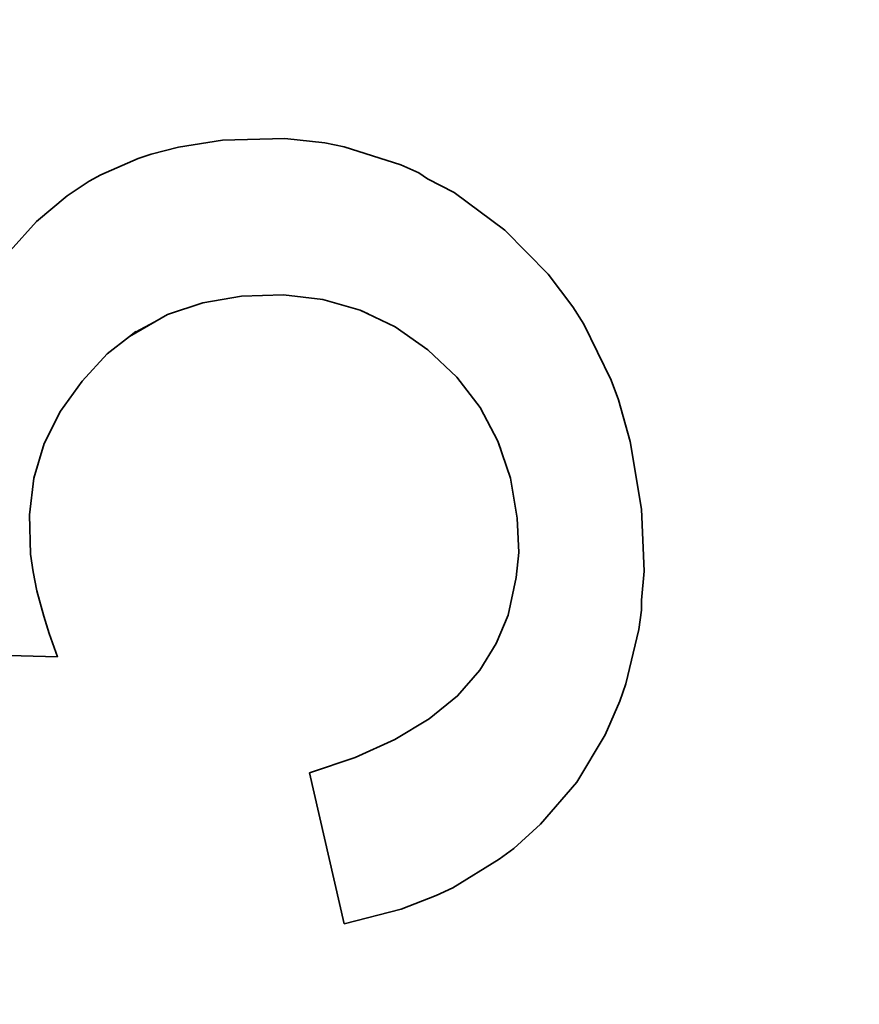
# Model space of a CAD drawing. Units: millimetres. Extents: x 700 to 1583, y 556 to 1341.
# Drawn here: x 1102 to 1105, y 789 to 792 of the extents above; entities that cross this region are included whole.
import ezdxf

# ---------------------------------------------------------------- set-up
doc = ezdxf.new("R2010")
doc.units = ezdxf.units.MM
doc.linetypes.add('LT_0', pattern=[0])
doc.layers.add('Default', color=7, linetype='Continuous')

# ---------------------------------------------------------------- blocks, each defined once
blk = doc.blocks.new('text')
at = {"layer": 'Default', "color": 254, "linetype": 'LT_0', "lineweight": 0, "true_color": 0xe5e5e5, "transparency": 33554687}
for p, q in [((259.8939, -15.4977), (259.7541, -15.5197)), ((259.8939, -15.4977), (259.7541, -15.5197)), ((259.8939, -15.4977), (259.7541, -15.5197)), ((259.8939, -15.4977), (259.7541, -15.5197)), ((259.8939, -15.4977), (259.7541, -15.5197)), ((259.8939, -15.4977), (259.7541, -15.5197)), ((259.8939, -15.4977), (259.7541, -15.5197)), ((259.8939, -15.4977), (259.7541, -15.5197)), ((260.0923, -15.4927), (259.8939, -15.4977)), ((260.0923, -15.4927), (259.8939, -15.4977)), ((260.0923, -15.4927), (259.8939, -15.4977)), ((260.0923, -15.4927), (259.8939, -15.4977)), ((260.0923, -15.4927), (259.8939, -15.4977)), ((260.0923, -15.4927), (259.8939, -15.4977)), ((260.0923, -15.4927), (259.8939, -15.4977)), ((260.0923, -15.4927), (259.8939, -15.4977)), ((260.2194, -15.5067), (260.0923, -15.4927)), ((260.2194, -15.5067), (260.0923, -15.4927)), ((260.2194, -15.5067), (260.0923, -15.4927)), ((260.2194, -15.5067), (260.0923, -15.4927)), ((260.2194, -15.5067), (260.0923, -15.4927)), ((260.2194, -15.5067), (260.0923, -15.4927)), ((260.2194, -15.5067), (260.0923, -15.4927)), ((260.2194, -15.5067), (260.0923, -15.4927)), ((260.2813, -15.5189), (260.2194, -15.5067)), ((260.2813, -15.5189), (260.2194, -15.5067)), ((260.2813, -15.5189), (260.2194, -15.5067)), ((260.2813, -15.5189), (260.2194, -15.5067)), ((260.2813, -15.5189), (260.2194, -15.5067)), ((260.2813, -15.5189), (260.2194, -15.5067)), ((260.2813, -15.5189), (260.2194, -15.5067)), ((260.2813, -15.5189), (260.2194, -15.5067)), ((259.6669, -15.5426), (259.6251, -15.5566)), ((259.6669, -15.5426), (259.6251, -15.5566)), ((259.6669, -15.5426), (259.6251, -15.5566)), ((259.6669, -15.5426), (259.6251, -15.5566)), ((259.6669, -15.5426), (259.6251, -15.5566)), ((259.6669, -15.5426), (259.6251, -15.5566)), ((259.6669, -15.5426), (259.6251, -15.5566)), ((259.6669, -15.5426), (259.6251, -15.5566)), ((259.7541, -15.5197), (259.6669, -15.5426)), ((259.7541, -15.5197), (259.6669, -15.5426)), ((259.7541, -15.5197), (259.6669, -15.5426)), ((259.7541, -15.5197), (259.6669, -15.5426)), ((259.7541, -15.5197), (259.6669, -15.5426)), ((259.7541, -15.5197), (259.6669, -15.5426)), ((259.7541, -15.5197), (259.6669, -15.5426)), ((259.7541, -15.5197), (259.6669, -15.5426)), ((260.4609, -15.5762), (260.2813, -15.5189)), ((260.4609, -15.5762), (260.2813, -15.5189)), ((260.4609, -15.5762), (260.2813, -15.5189)), ((260.4609, -15.5762), (260.2813, -15.5189)), ((260.4609, -15.5762), (260.2813, -15.5189)), ((260.4609, -15.5762), (260.2813, -15.5189)), ((260.4609, -15.5762), (260.2813, -15.5189)), ((260.4609, -15.5762), (260.2813, -15.5189)), ((259.6251, -15.5566), (259.5068, -15.6083)), ((259.6251, -15.5566), (259.5068, -15.6083)), ((259.6251, -15.5566), (259.5068, -15.6083)), ((259.6251, -15.5566), (259.5068, -15.6083)), ((259.6251, -15.5566), (259.5068, -15.6083)), ((259.6251, -15.5566), (259.5068, -15.6083)), ((259.6251, -15.5566), (259.5068, -15.6083)), ((259.6251, -15.5566), (259.5068, -15.6083)), ((260.5186, -15.6022), (260.4609, -15.5762)), ((260.5186, -15.6022), (260.4609, -15.5762)), ((260.5186, -15.6022), (260.4609, -15.5762)), ((260.5186, -15.6022), (260.4609, -15.5762)), ((260.5186, -15.6022), (260.4609, -15.5762)), ((260.5186, -15.6022), (260.4609, -15.5762)), ((260.5186, -15.6022), (260.4609, -15.5762)), ((260.5186, -15.6022), (260.4609, -15.5762)), ((260.5459, -15.6204), (260.5186, -15.6022)), ((260.5459, -15.6204), (260.5186, -15.6022)), ((260.5459, -15.6204), (260.5186, -15.6022)), ((260.5459, -15.6204), (260.5186, -15.6022)), ((260.5459, -15.6204), (260.5186, -15.6022)), ((260.5459, -15.6204), (260.5186, -15.6022)), ((260.5459, -15.6204), (260.5186, -15.6022)), ((260.5459, -15.6204), (260.5186, -15.6022)), ((259.4697, -15.6288), (259.3992, -15.6748)), ((259.4697, -15.6288), (259.3992, -15.6748)), ((259.4697, -15.6288), (259.3992, -15.6748)), ((259.4697, -15.6288), (259.3992, -15.6748)), ((259.4697, -15.6288), (259.3992, -15.6748)), ((259.4697, -15.6288), (259.3992, -15.6748)), ((259.4697, -15.6288), (259.3992, -15.6748)), ((259.4697, -15.6288), (259.3992, -15.6748)), ((259.5068, -15.6083), (259.4697, -15.6288)), ((259.5068, -15.6083), (259.4697, -15.6288)), ((259.5068, -15.6083), (259.4697, -15.6288)), ((259.5068, -15.6083), (259.4697, -15.6288)), ((259.5068, -15.6083), (259.4697, -15.6288)), ((259.5068, -15.6083), (259.4697, -15.6288)), ((259.5068, -15.6083), (259.4697, -15.6288)), ((259.5068, -15.6083), (259.4697, -15.6288)), ((260.631, -15.6646), (260.5459, -15.6204)), ((260.631, -15.6646), (260.5459, -15.6204)), ((260.631, -15.6646), (260.5459, -15.6204)), ((260.631, -15.6646), (260.5459, -15.6204)), ((260.631, -15.6646), (260.5459, -15.6204)), ((260.631, -15.6646), (260.5459, -15.6204)), ((260.631, -15.6646), (260.5459, -15.6204)), ((260.631, -15.6646), (260.5459, -15.6204)), ((259.3992, -15.6748), (259.3022, -15.7562)), ((259.3992, -15.6748), (259.3022, -15.7562)), ((259.3992, -15.6748), (259.3022, -15.7562)), ((259.3992, -15.6748), (259.3022, -15.7562)), ((259.3992, -15.6748), (259.3022, -15.7562)), ((259.3992, -15.6748), (259.3022, -15.7562)), ((259.3992, -15.6748), (259.3022, -15.7562)), ((259.3992, -15.6748), (259.3022, -15.7562)), ((259.3022, -15.7562), (259.2179, -15.8497)), ((259.3022, -15.7562), (259.2179, -15.8497)), ((259.3022, -15.7562), (259.2179, -15.8497)), ((259.3022, -15.7562), (259.2179, -15.8497)), ((259.3022, -15.7562), (259.2179, -15.8497)), ((259.3022, -15.7562), (259.2179, -15.8497)), ((259.3022, -15.7562), (259.2179, -15.8497)), ((259.3022, -15.7562), (259.2179, -15.8497)), ((260.9303, -15.9246), (260.7917, -15.7841)), ((260.9303, -15.9246), (260.7917, -15.7841)), ((260.9303, -15.9246), (260.7917, -15.7841)), ((260.9303, -15.9246), (260.7917, -15.7841)), ((260.9303, -15.9246), (260.7917, -15.7841)), ((260.9303, -15.9246), (260.7917, -15.7841)), ((260.9303, -15.9246), (260.7917, -15.7841)), ((260.9303, -15.9246), (260.7917, -15.7841)), ((261.0083, -16.0286), (260.9303, -15.9246)), ((261.0083, -16.0286), (260.9303, -15.9246)), ((261.0083, -16.0286), (260.9303, -15.9246)), ((261.0083, -16.0286), (260.9303, -15.9246)), ((261.0083, -16.0286), (260.9303, -15.9246)), ((261.0083, -16.0286), (260.9303, -15.9246)), ((261.0083, -16.0286), (260.9303, -15.9246)), ((261.0083, -16.0286), (260.9303, -15.9246)), ((259.8313, -16.0153), (259.9544, -15.9941)), ((259.8313, -16.0153), (259.9544, -15.9941)), ((259.8313, -16.0153), (259.9544, -15.9941)), ((259.8313, -16.0153), (259.9544, -15.9941)), ((259.8313, -16.0153), (259.9544, -15.9941)), ((259.8313, -16.0153), (259.9544, -15.9941)), ((259.8313, -16.0153), (259.9544, -15.9941)), ((259.8313, -16.0153), (259.9544, -15.9941)), ((259.9544, -15.9941), (260.0875, -15.9899)), ((259.9544, -15.9941), (260.0875, -15.9899)), ((259.9544, -15.9941), (260.0875, -15.9899)), ((259.9544, -15.9941), (260.0875, -15.9899)), ((259.9544, -15.9941), (260.0875, -15.9899)), ((259.9544, -15.9941), (260.0875, -15.9899)), ((259.9544, -15.9941), (260.0875, -15.9899)), ((259.9544, -15.9941), (260.0875, -15.9899)), ((260.0875, -15.9899), (260.2134, -16.0048)), ((260.0875, -15.9899), (260.2134, -16.0048)), ((260.0875, -15.9899), (260.2134, -16.0048)), ((260.0875, -15.9899), (260.2134, -16.0048)), ((260.0875, -15.9899), (260.2134, -16.0048)), ((260.0875, -15.9899), (260.2134, -16.0048)), ((260.0875, -15.9899), (260.2134, -16.0048)), ((260.0875, -15.9899), (260.2134, -16.0048)), ((260.2134, -16.0048), (260.332, -16.039)), ((260.2134, -16.0048), (260.332, -16.039)), ((260.2134, -16.0048), (260.332, -16.039)), ((260.2134, -16.0048), (260.332, -16.039)), ((260.2134, -16.0048), (260.332, -16.039)), ((260.2134, -16.0048), (260.332, -16.039)), ((260.2134, -16.0048), (260.332, -16.039)), ((260.2134, -16.0048), (260.332, -16.039)), ((259.7191, -16.053), (259.8313, -16.0153)), ((259.7191, -16.053), (259.8313, -16.0153)), ((259.7191, -16.053), (259.8313, -16.0153)), ((259.7191, -16.053), (259.8313, -16.0153)), ((259.7191, -16.053), (259.8313, -16.0153)), ((259.7191, -16.053), (259.8313, -16.0153)), ((259.7191, -16.053), (259.8313, -16.0153)), ((259.7191, -16.053), (259.8313, -16.0153)), ((260.332, -16.039), (260.4434, -16.0922)), ((260.332, -16.039), (260.4434, -16.0922)), ((260.332, -16.039), (260.4434, -16.0922)), ((260.332, -16.039), (260.4434, -16.0922)), ((260.332, -16.039), (260.4434, -16.0922)), ((260.332, -16.039), (260.4434, -16.0922)), ((260.332, -16.039), (260.4434, -16.0922)), ((260.332, -16.039), (260.4434, -16.0922)), ((261.043, -16.0837), (261.0083, -16.0286)), ((261.043, -16.0837), (261.0083, -16.0286)), ((261.043, -16.0837), (261.0083, -16.0286)), ((261.043, -16.0837), (261.0083, -16.0286)), ((261.043, -16.0837), (261.0083, -16.0286)), ((261.043, -16.0837), (261.0083, -16.0286)), ((261.043, -16.0837), (261.0083, -16.0286)), ((261.043, -16.0837), (261.0083, -16.0286)), ((259.5977, -16.1229), (259.7191, -16.053)), ((259.5977, -16.1229), (259.7191, -16.053)), ((259.5977, -16.1229), (259.7191, -16.053)), ((259.5977, -16.1229), (259.7191, -16.053)), ((259.5977, -16.1229), (259.7191, -16.053)), ((259.5977, -16.1229), (259.7191, -16.053)), ((259.5977, -16.1229), (259.7191, -16.053)), ((259.5977, -16.1229), (259.7191, -16.053)), ((260.4434, -16.0922), (260.5474, -16.1647)), ((260.4434, -16.0922), (260.5474, -16.1647)), ((260.4434, -16.0922), (260.5474, -16.1647)), ((260.4434, -16.0922), (260.5474, -16.1647)), ((260.4434, -16.0922), (260.5474, -16.1647)), ((260.4434, -16.0922), (260.5474, -16.1647)), ((260.4434, -16.0922), (260.5474, -16.1647)), ((260.4434, -16.0922), (260.5474, -16.1647)), ((261.13, -16.2613), (261.043, -16.0837)), ((261.13, -16.2613), (261.043, -16.0837)), ((261.13, -16.2613), (261.043, -16.0837)), ((261.13, -16.2613), (261.043, -16.0837)), ((261.13, -16.2613), (261.043, -16.0837)), ((261.13, -16.2613), (261.043, -16.0837)), ((261.13, -16.2613), (261.043, -16.0837)), ((261.13, -16.2613), (261.043, -16.0837)), ((259.5273, -16.1778), (259.5977, -16.1229)), ((259.5273, -16.1778), (259.5977, -16.1229)), ((259.5273, -16.1778), (259.5977, -16.1229)), ((259.5273, -16.1778), (259.5977, -16.1229)), ((259.5273, -16.1778), (259.5977, -16.1229)), ((259.5273, -16.1778), (259.5977, -16.1229)), ((259.5273, -16.1778), (259.5977, -16.1229)), ((259.5273, -16.1778), (259.5977, -16.1229)), ((260.5474, -16.1647), (260.6391, -16.2517)), ((260.5474, -16.1647), (260.6391, -16.2517)), ((260.5474, -16.1647), (260.6391, -16.2517)), ((260.5474, -16.1647), (260.6391, -16.2517)), ((260.5474, -16.1647), (260.6391, -16.2517)), ((260.5474, -16.1647), (260.6391, -16.2517)), ((260.5474, -16.1647), (260.6391, -16.2517)), ((260.5474, -16.1647), (260.6391, -16.2517)), ((259.4478, -16.265), (259.5273, -16.1778)), ((259.4478, -16.265), (259.5273, -16.1778)), ((259.4478, -16.265), (259.5273, -16.1778)), ((259.4478, -16.265), (259.5273, -16.1778)), ((259.4478, -16.265), (259.5273, -16.1778)), ((259.4478, -16.265), (259.5273, -16.1778)), ((259.4478, -16.265), (259.5273, -16.1778)), ((259.4478, -16.265), (259.5273, -16.1778)), ((260.6391, -16.2517), (260.7134, -16.3489)), ((260.6391, -16.2517), (260.7134, -16.3489)), ((260.6391, -16.2517), (260.7134, -16.3489)), ((260.6391, -16.2517), (260.7134, -16.3489)), ((260.6391, -16.2517), (260.7134, -16.3489)), ((260.6391, -16.2517), (260.7134, -16.3489)), ((260.6391, -16.2517), (260.7134, -16.3489)), ((260.6391, -16.2517), (260.7134, -16.3489)), ((261.1533, -16.3246), (261.13, -16.2613)), ((261.1533, -16.3246), (261.13, -16.2613)), ((261.1533, -16.3246), (261.13, -16.2613)), ((261.1533, -16.3246), (261.13, -16.2613)), ((261.1533, -16.3246), (261.13, -16.2613)), ((261.1533, -16.3246), (261.13, -16.2613)), ((261.1533, -16.3246), (261.13, -16.2613)), ((261.1533, -16.3246), (261.13, -16.2613)), ((259.3782, -16.3604), (259.4478, -16.265)), ((259.3782, -16.3604), (259.4478, -16.265)), ((259.3782, -16.3604), (259.4478, -16.265)), ((259.3782, -16.3604), (259.4478, -16.265)), ((259.3782, -16.3604), (259.4478, -16.265)), ((259.3782, -16.3604), (259.4478, -16.265)), ((259.3782, -16.3604), (259.4478, -16.265)), ((259.3782, -16.3604), (259.4478, -16.265)), ((261.1912, -16.4574), (261.1533, -16.3246)), ((261.1912, -16.4574), (261.1533, -16.3246)), ((261.1912, -16.4574), (261.1533, -16.3246)), ((261.1912, -16.4574), (261.1533, -16.3246)), ((261.1912, -16.4574), (261.1533, -16.3246)), ((261.1912, -16.4574), (261.1533, -16.3246)), ((261.1912, -16.4574), (261.1533, -16.3246)), ((261.1912, -16.4574), (261.1533, -16.3246)), ((260.7134, -16.3489), (260.7703, -16.4563)), ((260.7134, -16.3489), (260.7703, -16.4563)), ((260.7134, -16.3489), (260.7703, -16.4563)), ((260.7134, -16.3489), (260.7703, -16.4563)), ((260.7134, -16.3489), (260.7703, -16.4563)), ((260.7134, -16.3489), (260.7703, -16.4563)), ((260.7134, -16.3489), (260.7703, -16.4563)), ((260.7134, -16.3489), (260.7703, -16.4563)), ((259.327, -16.4631), (259.3782, -16.3604)), ((259.327, -16.4631), (259.3782, -16.3604)), ((259.327, -16.4631), (259.3782, -16.3604)), ((259.327, -16.4631), (259.3782, -16.3604)), ((259.327, -16.4631), (259.3782, -16.3604)), ((259.327, -16.4631), (259.3782, -16.3604)), ((259.327, -16.4631), (259.3782, -16.3604)), ((259.327, -16.4631), (259.3782, -16.3604)), ((259.2941, -16.5732), (259.327, -16.4631)), ((259.2941, -16.5732), (259.327, -16.4631)), ((259.2941, -16.5732), (259.327, -16.4631)), ((259.2941, -16.5732), (259.327, -16.4631)), ((259.2941, -16.5732), (259.327, -16.4631)), ((259.2941, -16.5732), (259.327, -16.4631)), ((259.2941, -16.5732), (259.327, -16.4631)), ((259.2941, -16.5732), (259.327, -16.4631)), ((260.7703, -16.4563), (260.8097, -16.5737)), ((260.7703, -16.4563), (260.8097, -16.5737)), ((260.7703, -16.4563), (260.8097, -16.5737)), ((260.7703, -16.4563), (260.8097, -16.5737)), ((260.7703, -16.4563), (260.8097, -16.5737)), ((260.7703, -16.4563), (260.8097, -16.5737)), ((260.7703, -16.4563), (260.8097, -16.5737)), ((260.7703, -16.4563), (260.8097, -16.5737)), ((261.2267, -16.672), (261.1912, -16.4574)), ((261.2267, -16.672), (261.1912, -16.4574)), ((261.2267, -16.672), (261.1912, -16.4574)), ((261.2267, -16.672), (261.1912, -16.4574)), ((261.2267, -16.672), (261.1912, -16.4574)), ((261.2267, -16.672), (261.1912, -16.4574)), ((261.2267, -16.672), (261.1912, -16.4574)), ((261.2267, -16.672), (261.1912, -16.4574)), ((259.2796, -16.6907), (259.2941, -16.5732)), ((259.2796, -16.6907), (259.2941, -16.5732)), ((259.2796, -16.6907), (259.2941, -16.5732)), ((259.2796, -16.6907), (259.2941, -16.5732)), ((259.2796, -16.6907), (259.2941, -16.5732)), ((259.2796, -16.6907), (259.2941, -16.5732)), ((259.2796, -16.6907), (259.2941, -16.5732)), ((259.2796, -16.6907), (259.2941, -16.5732)), ((260.8097, -16.5737), (260.8318, -16.7013)), ((260.8097, -16.5737), (260.8318, -16.7013)), ((260.8097, -16.5737), (260.8318, -16.7013)), ((260.8097, -16.5737), (260.8318, -16.7013)), ((260.8097, -16.5737), (260.8318, -16.7013)), ((260.8097, -16.5737), (260.8318, -16.7013)), ((260.8097, -16.5737), (260.8318, -16.7013)), ((260.8097, -16.5737), (260.8318, -16.7013)), ((259.2834, -16.8155), (259.2796, -16.6907)), ((259.2834, -16.8155), (259.2796, -16.6907)), ((259.2834, -16.8155), (259.2796, -16.6907)), ((259.2834, -16.8155), (259.2796, -16.6907)), ((259.2834, -16.8155), (259.2796, -16.6907)), ((259.2834, -16.8155), (259.2796, -16.6907)), ((259.2834, -16.8155), (259.2796, -16.6907)), ((259.2834, -16.8155), (259.2796, -16.6907)), ((260.8318, -16.7013), (260.8361, -16.8102)), ((260.8318, -16.7013), (260.8361, -16.8102)), ((260.8318, -16.7013), (260.8361, -16.8102)), ((260.8318, -16.7013), (260.8361, -16.8102)), ((260.8318, -16.7013), (260.8361, -16.8102)), ((260.8318, -16.7013), (260.8361, -16.8102)), ((260.8318, -16.7013), (260.8361, -16.8102)), ((260.8318, -16.7013), (260.8361, -16.8102)), ((261.2349, -16.8693), (261.2267, -16.672)), ((261.2349, -16.8693), (261.2267, -16.672)), ((261.2349, -16.8693), (261.2267, -16.672)), ((261.2349, -16.8693), (261.2267, -16.672)), ((261.2349, -16.8693), (261.2267, -16.672)), ((261.2349, -16.8693), (261.2267, -16.672)), ((261.2349, -16.8693), (261.2267, -16.672)), ((261.2349, -16.8693), (261.2267, -16.672)), ((259.2911, -16.8717), (259.2834, -16.8155)), ((259.2911, -16.8717), (259.2834, -16.8155)), ((259.2911, -16.8717), (259.2834, -16.8155)), ((259.2911, -16.8717), (259.2834, -16.8155)), ((259.2911, -16.8717), (259.2834, -16.8155)), ((259.2911, -16.8717), (259.2834, -16.8155)), ((259.2911, -16.8717), (259.2834, -16.8155)), ((259.2911, -16.8717), (259.2834, -16.8155)), ((260.8361, -16.8102), (260.8285, -16.8901)), ((260.8361, -16.8102), (260.8285, -16.8901)), ((260.8361, -16.8102), (260.8285, -16.8901)), ((260.8361, -16.8102), (260.8285, -16.8901)), ((260.8361, -16.8102), (260.8285, -16.8901)), ((260.8361, -16.8102), (260.8285, -16.8901)), ((260.8361, -16.8102), (260.8285, -16.8901)), ((260.8361, -16.8102), (260.8285, -16.8901)), ((259.3035, -16.9324), (259.2911, -16.8717)), ((259.3035, -16.9324), (259.2911, -16.8717)), ((259.3035, -16.9324), (259.2911, -16.8717)), ((259.3035, -16.9324), (259.2911, -16.8717)), ((259.3035, -16.9324), (259.2911, -16.8717)), ((259.3035, -16.9324), (259.2911, -16.8717)), ((259.3035, -16.9324), (259.2911, -16.8717)), ((259.3035, -16.9324), (259.2911, -16.8717)), ((260.8285, -16.8901), (260.8026, -17.0096)), ((260.8285, -16.8901), (260.8026, -17.0096)), ((260.8285, -16.8901), (260.8026, -17.0096)), ((260.8285, -16.8901), (260.8026, -17.0096)), ((260.8285, -16.8901), (260.8026, -17.0096)), ((260.8285, -16.8901), (260.8026, -17.0096)), ((260.8285, -16.8901), (260.8026, -17.0096)), ((260.8285, -16.8901), (260.8026, -17.0096)), ((261.2266, -16.962), (261.2349, -16.8693)), ((261.2266, -16.962), (261.2349, -16.8693)), ((261.2266, -16.962), (261.2349, -16.8693)), ((261.2266, -16.962), (261.2349, -16.8693)), ((261.2266, -16.962), (261.2349, -16.8693)), ((261.2266, -16.962), (261.2349, -16.8693)), ((261.2266, -16.962), (261.2349, -16.8693)), ((261.2266, -16.962), (261.2349, -16.8693)), ((259.3254, -17.0132), (259.3035, -16.9324)), ((259.3254, -17.0132), (259.3035, -16.9324)), ((259.3254, -17.0132), (259.3035, -16.9324)), ((259.3254, -17.0132), (259.3035, -16.9324)), ((259.3254, -17.0132), (259.3035, -16.9324)), ((259.3254, -17.0132), (259.3035, -16.9324)), ((259.3254, -17.0132), (259.3035, -16.9324)), ((259.3254, -17.0132), (259.3035, -16.9324)), ((261.2266, -16.9942), (261.2266, -16.962)), ((261.2266, -16.9942), (261.2266, -16.962)), ((261.2266, -16.9942), (261.2266, -16.962)), ((261.2266, -16.9942), (261.2266, -16.962)), ((261.2266, -16.9942), (261.2266, -16.962)), ((261.2266, -16.9942), (261.2266, -16.962)), ((261.2266, -16.9942), (261.2266, -16.962)), ((261.2266, -16.9942), (261.2266, -16.962)), ((259.3423, -17.0675), (259.3254, -17.0132)), ((259.3423, -17.0675), (259.3254, -17.0132)), ((259.3423, -17.0675), (259.3254, -17.0132)), ((259.3423, -17.0675), (259.3254, -17.0132)), ((259.3423, -17.0675), (259.3254, -17.0132)), ((259.3423, -17.0675), (259.3254, -17.0132)), ((259.3423, -17.0675), (259.3254, -17.0132)), ((259.3423, -17.0675), (259.3254, -17.0132)), ((260.8026, -17.0096), (260.7648, -17.1001)), ((260.8026, -17.0096), (260.7648, -17.1001)), ((260.8026, -17.0096), (260.7648, -17.1001)), ((260.8026, -17.0096), (260.7648, -17.1001)), ((260.8026, -17.0096), (260.7648, -17.1001)), ((260.8026, -17.0096), (260.7648, -17.1001)), ((260.8026, -17.0096), (260.7648, -17.1001)), ((260.8026, -17.0096), (260.7648, -17.1001)), ((261.2184, -17.0548), (261.2266, -16.9942)), ((261.2184, -17.0548), (261.2266, -16.9942)), ((261.2184, -17.0548), (261.2266, -16.9942)), ((261.2184, -17.0548), (261.2266, -16.9942)), ((261.2184, -17.0548), (261.2266, -16.9942)), ((261.2184, -17.0548), (261.2266, -16.9942)), ((261.2184, -17.0548), (261.2266, -16.9942)), ((261.2184, -17.0548), (261.2266, -16.9942)), ((259.3686, -17.1419), (259.3423, -17.0675)), ((259.3686, -17.1419), (259.3423, -17.0675)), ((259.3686, -17.1419), (259.3423, -17.0675)), ((259.3686, -17.1419), (259.3423, -17.0675)), ((259.3686, -17.1419), (259.3423, -17.0675)), ((259.3686, -17.1419), (259.3423, -17.0675)), ((259.3686, -17.1419), (259.3423, -17.0675)), ((259.3686, -17.1419), (259.3423, -17.0675)), ((261.1773, -17.2285), (261.2184, -17.0548)), ((261.1773, -17.2285), (261.2184, -17.0548)), ((261.1773, -17.2285), (261.2184, -17.0548)), ((261.1773, -17.2285), (261.2184, -17.0548)), ((261.1773, -17.2285), (261.2184, -17.0548)), ((261.1773, -17.2285), (261.2184, -17.0548)), ((261.1773, -17.2285), (261.2184, -17.0548)), ((261.1773, -17.2285), (261.2184, -17.0548)), ((260.7648, -17.1001), (260.713, -17.1844)), ((260.7648, -17.1001), (260.713, -17.1844)), ((260.7648, -17.1001), (260.713, -17.1844)), ((260.7648, -17.1001), (260.713, -17.1844)), ((260.7648, -17.1001), (260.713, -17.1844)), ((260.7648, -17.1001), (260.713, -17.1844)), ((260.7648, -17.1001), (260.713, -17.1844)), ((260.7648, -17.1001), (260.713, -17.1844)), ((258.9488, -17.1319), (259.3686, -17.1419)), ((258.9488, -17.1319), (259.3686, -17.1419)), ((258.9488, -17.1319), (259.3686, -17.1419)), ((258.9488, -17.1319), (259.3686, -17.1419)), ((258.9488, -17.1319), (259.3686, -17.1419)), ((258.9488, -17.1319), (259.3686, -17.1419)), ((258.9488, -17.1319), (259.3686, -17.1419)), ((258.9488, -17.1319), (259.3686, -17.1419)), ((260.713, -17.1844), (260.6412, -17.2662)), ((260.713, -17.1844), (260.6412, -17.2662)), ((260.713, -17.1844), (260.6412, -17.2662)), ((260.713, -17.1844), (260.6412, -17.2662)), ((260.713, -17.1844), (260.6412, -17.2662)), ((260.713, -17.1844), (260.6412, -17.2662)), ((260.713, -17.1844), (260.6412, -17.2662)), ((260.713, -17.1844), (260.6412, -17.2662)), ((261.1581, -17.2838), (261.1773, -17.2285)), ((261.1581, -17.2838), (261.1773, -17.2285)), ((261.1581, -17.2838), (261.1773, -17.2285)), ((261.1581, -17.2838), (261.1773, -17.2285)), ((261.1581, -17.2838), (261.1773, -17.2285)), ((261.1581, -17.2838), (261.1773, -17.2285)), ((261.1581, -17.2838), (261.1773, -17.2285)), ((261.1581, -17.2838), (261.1773, -17.2285)), ((260.6412, -17.2662), (260.5511, -17.3398)), ((260.6412, -17.2662), (260.5511, -17.3398)), ((260.6412, -17.2662), (260.5511, -17.3398)), ((260.6412, -17.2662), (260.5511, -17.3398)), ((260.6412, -17.2662), (260.5511, -17.3398)), ((260.6412, -17.2662), (260.5511, -17.3398)), ((260.6412, -17.2662), (260.5511, -17.3398)), ((260.6412, -17.2662), (260.5511, -17.3398)), ((261.1115, -17.3905), (261.1581, -17.2838)), ((261.1115, -17.3905), (261.1581, -17.2838)), ((261.1115, -17.3905), (261.1581, -17.2838)), ((261.1115, -17.3905), (261.1581, -17.2838)), ((261.1115, -17.3905), (261.1581, -17.2838)), ((261.1115, -17.3905), (261.1581, -17.2838)), ((261.1115, -17.3905), (261.1581, -17.2838)), ((261.1115, -17.3905), (261.1581, -17.2838)), ((260.5511, -17.3398), (260.4425, -17.4052)), ((260.5511, -17.3398), (260.4425, -17.4052)), ((260.5511, -17.3398), (260.4425, -17.4052)), ((260.5511, -17.3398), (260.4425, -17.4052)), ((260.5511, -17.3398), (260.4425, -17.4052)), ((260.5511, -17.3398), (260.4425, -17.4052)), ((260.5511, -17.3398), (260.4425, -17.4052)), ((260.5511, -17.3398), (260.4425, -17.4052)), ((261.0211, -17.5408), (261.1115, -17.3905)), ((261.0211, -17.5408), (261.1115, -17.3905)), ((261.0211, -17.5408), (261.1115, -17.3905)), ((261.0211, -17.5408), (261.1115, -17.3905)), ((261.0211, -17.5408), (261.1115, -17.3905)), ((261.0211, -17.5408), (261.1115, -17.3905)), ((261.0211, -17.5408), (261.1115, -17.3905)), ((261.0211, -17.5408), (261.1115, -17.3905)), ((260.4425, -17.4052), (260.3155, -17.4624)), ((260.4425, -17.4052), (260.3155, -17.4624)), ((260.4425, -17.4052), (260.3155, -17.4624)), ((260.4425, -17.4052), (260.3155, -17.4624)), ((260.4425, -17.4052), (260.3155, -17.4624)), ((260.4425, -17.4052), (260.3155, -17.4624)), ((260.4425, -17.4052), (260.3155, -17.4624)), ((260.4425, -17.4052), (260.3155, -17.4624)), ((260.3155, -17.4624), (260.1709, -17.5114)), ((260.3155, -17.4624), (260.1709, -17.5114)), ((260.3155, -17.4624), (260.1709, -17.5114)), ((260.3155, -17.4624), (260.1709, -17.5114)), ((260.3155, -17.4624), (260.1709, -17.5114)), ((260.3155, -17.4624), (260.1709, -17.5114)), ((260.3155, -17.4624), (260.1709, -17.5114)), ((260.3155, -17.4624), (260.1709, -17.5114)), ((260.1709, -17.5114), (260.2814, -17.9922)), ((260.1709, -17.5114), (260.2814, -17.9922)), ((260.1709, -17.5114), (260.2814, -17.9922)), ((260.1709, -17.5114), (260.2814, -17.9922)), ((260.1709, -17.5114), (260.2814, -17.9922)), ((260.1709, -17.5114), (260.2814, -17.9922)), ((260.1709, -17.5114), (260.2814, -17.9922)), ((260.1709, -17.5114), (260.2814, -17.9922)), ((260.906, -17.6746), (261.0211, -17.5408)), ((260.906, -17.6746), (261.0211, -17.5408)), ((260.906, -17.6746), (261.0211, -17.5408)), ((260.906, -17.6746), (261.0211, -17.5408)), ((260.906, -17.6746), (261.0211, -17.5408)), ((260.906, -17.6746), (261.0211, -17.5408)), ((260.906, -17.6746), (261.0211, -17.5408)), ((260.906, -17.6746), (261.0211, -17.5408)), ((260.8202, -17.7518), (260.906, -17.6746)), ((260.8202, -17.7518), (260.906, -17.6746)), ((260.8202, -17.7518), (260.906, -17.6746)), ((260.8202, -17.7518), (260.906, -17.6746)), ((260.8202, -17.7518), (260.906, -17.6746)), ((260.8202, -17.7518), (260.906, -17.6746)), ((260.8202, -17.7518), (260.906, -17.6746)), ((260.8202, -17.7518), (260.906, -17.6746)), ((260.7745, -17.7867), (260.8202, -17.7518)), ((260.7745, -17.7867), (260.8202, -17.7518)), ((260.7745, -17.7867), (260.8202, -17.7518)), ((260.7745, -17.7867), (260.8202, -17.7518)), ((260.7745, -17.7867), (260.8202, -17.7518)), ((260.7745, -17.7867), (260.8202, -17.7518)), ((260.7745, -17.7867), (260.8202, -17.7518)), ((260.7745, -17.7867), (260.8202, -17.7518)), ((260.6266, -17.877), (260.7745, -17.7867)), ((260.6266, -17.877), (260.7745, -17.7867)), ((260.6266, -17.877), (260.7745, -17.7867)), ((260.6266, -17.877), (260.7745, -17.7867)), ((260.6266, -17.877), (260.7745, -17.7867)), ((260.6266, -17.877), (260.7745, -17.7867)), ((260.6266, -17.877), (260.7745, -17.7867)), ((260.6266, -17.877), (260.7745, -17.7867)), ((260.5736, -17.9023), (260.6266, -17.877)), ((260.5736, -17.9023), (260.6266, -17.877)), ((260.5736, -17.9023), (260.6266, -17.877)), ((260.5736, -17.9023), (260.6266, -17.877)), ((260.5736, -17.9023), (260.6266, -17.877)), ((260.5736, -17.9023), (260.6266, -17.877)), ((260.5736, -17.9023), (260.6266, -17.877)), ((260.5736, -17.9023), (260.6266, -17.877)), ((260.4622, -17.9455), (260.5736, -17.9023)), ((260.4622, -17.9455), (260.5736, -17.9023)), ((260.4622, -17.9455), (260.5736, -17.9023)), ((260.4622, -17.9455), (260.5736, -17.9023)), ((260.4622, -17.9455), (260.5736, -17.9023)), ((260.4622, -17.9455), (260.5736, -17.9023)), ((260.4622, -17.9455), (260.5736, -17.9023)), ((260.4622, -17.9455), (260.5736, -17.9023)), ((260.2814, -17.9922), (260.4622, -17.9455))]:
    blk.add_line(p, q, dxfattribs=at).dxf.unprotected_set("ltscale", 0)
at = {"layer": 'Default', "color": 7, "linetype": 'LT_0', "lineweight": 35, "ltscale": 18.180687, "transparency": 33554687}
for p, q in [((259.7541, -15.5197), (259.8939, -15.4977)), ((259.8939, -15.4977), (260.0923, -15.4927)), ((260.0923, -15.4927), (260.2194, -15.5067)), ((260.2813, -15.5189), (260.2194, -15.5067)), ((259.6251, -15.5566), (259.6669, -15.5426)), ((259.7541, -15.5197), (259.6669, -15.5426)), ((260.2813, -15.5189), (260.4609, -15.5762)), ((259.5068, -15.6083), (259.6251, -15.5566)), ((260.4609, -15.5762), (260.5186, -15.6022)), ((260.5459, -15.6204), (260.5186, -15.6022)), ((259.3992, -15.6748), (259.4697, -15.6288)), ((259.5068, -15.6083), (259.4697, -15.6288)), ((260.631, -15.6646), (260.5459, -15.6204)), ((260.631, -15.6646), (260.7917, -15.7841)), ((259.3022, -15.7562), (259.3992, -15.6748)), ((259.2179, -15.8497), (259.3022, -15.7562)), ((260.7917, -15.7841), (260.9303, -15.9246)), ((260.9303, -15.9246), (261.0083, -16.0286)), ((259.9544, -15.9941), (259.8313, -16.0153)), ((260.0875, -15.9899), (259.9544, -15.9941)), ((260.0875, -15.9899), (260.2134, -16.0048)), ((260.332, -16.039), (260.2134, -16.0048)), ((259.8313, -16.0153), (259.7191, -16.053)), ((259.7191, -16.053), (259.744, -16.0446)), ((260.4434, -16.0922), (260.332, -16.039)), ((260.332, -16.039), (260.3568, -16.0508)), ((261.043, -16.0837), (261.0083, -16.0286)), ((259.5977, -16.1229), (259.7191, -16.053)), ((259.6178, -16.1072), (259.5977, -16.1229)), ((260.5474, -16.1647), (260.4434, -16.0922)), ((261.043, -16.0837), (261.13, -16.2613)), ((259.5273, -16.1778), (259.5977, -16.1229)), ((260.6391, -16.2517), (260.5474, -16.1647)), ((259.5273, -16.1778), (259.4478, -16.265)), ((260.6391, -16.2517), (260.7134, -16.3489)), ((261.13, -16.2613), (261.1533, -16.3246)), ((259.4478, -16.265), (259.3782, -16.3604)), ((261.1912, -16.4574), (261.1533, -16.3246)), ((260.7703, -16.4563), (260.7134, -16.3489)), ((259.3782, -16.3604), (259.327, -16.4631)), ((259.2941, -16.5732), (259.327, -16.4631)), ((260.8097, -16.5737), (260.7703, -16.4563)), ((260.7703, -16.4563), (260.779, -16.4824)), ((261.1912, -16.4574), (261.2267, -16.672)), ((259.2796, -16.6907), (259.2941, -16.5732)), ((260.8318, -16.7013), (260.8097, -16.5737)), ((259.2796, -16.6907), (259.2834, -16.8155)), ((260.8361, -16.8102), (260.8318, -16.7013)), ((261.2267, -16.672), (261.2349, -16.8693)), ((259.2834, -16.8155), (259.2911, -16.8717)), ((260.8285, -16.8901), (260.8361, -16.8102)), ((259.2911, -16.8717), (259.3035, -16.9324)), ((259.3035, -16.9324), (259.2911, -16.8717)), ((260.8285, -16.8901), (260.8026, -17.0096)), ((261.2349, -16.8693), (261.2266, -16.962)), ((259.3254, -17.0132), (259.3035, -16.9324)), ((261.2266, -16.9942), (261.2266, -16.962)), ((259.3254, -17.0132), (259.3423, -17.0675)), ((260.7648, -17.1001), (260.8026, -17.0096)), ((261.2184, -17.0548), (261.2266, -16.9942)), ((259.3423, -17.0675), (259.3686, -17.1419)), ((261.2184, -17.0548), (261.1773, -17.2285)), ((260.713, -17.1844), (260.7648, -17.1001)), ((259.3686, -17.1419), (258.9488, -17.1319)), ((260.6412, -17.2662), (260.713, -17.1844)), ((261.1773, -17.2285), (261.1581, -17.2838)), ((260.6412, -17.2662), (260.5511, -17.3398)), ((261.1115, -17.3905), (261.1581, -17.2838)), ((260.4425, -17.4052), (260.5511, -17.3398)), ((261.1115, -17.3905), (261.0211, -17.5408)), ((260.4425, -17.4052), (260.3155, -17.4624)), ((260.3155, -17.4624), (260.1709, -17.5114)), ((260.2814, -17.9922), (260.1709, -17.5114)), ((261.0211, -17.5408), (260.906, -17.6746)), ((260.906, -17.6746), (260.8202, -17.7518)), ((260.7745, -17.7867), (260.8202, -17.7518)), ((260.7745, -17.7867), (260.6266, -17.877)), ((260.6266, -17.877), (260.5736, -17.9023)), ((260.4622, -17.9455), (260.5736, -17.9023)), ((260.4622, -17.9455), (260.2814, -17.9922))]:
    blk.add_line(p, q, dxfattribs=at)
at = {"layer": 'Default', "color": 7, "linetype": 'LT_0', "lineweight": 15, "ltscale": 9.090344, "transparency": 33554687}
for p, q in [((259.7191, -16.053), (259.6178, -16.1072)), ((259.327, -16.4631), (259.2941, -16.5732))]:
    blk.add_line(p, q, dxfattribs=at)

msp = doc.modelspace()

# ---------------------------------------------------------------- linework, layer by layer
for radius in [38.85, 28.3]:
    msp.add_circle((1122.9611, 791.0948), radius)
at = {"color": 3}
msp.add_circle((1122.9611, 791.0948), 28.5, dxfattribs=at)

# ---------------------------------------------------------------- block references
msp.add_blockref('text', (843.2352, 807.1427))

doc.saveas('drawing.dxf')
